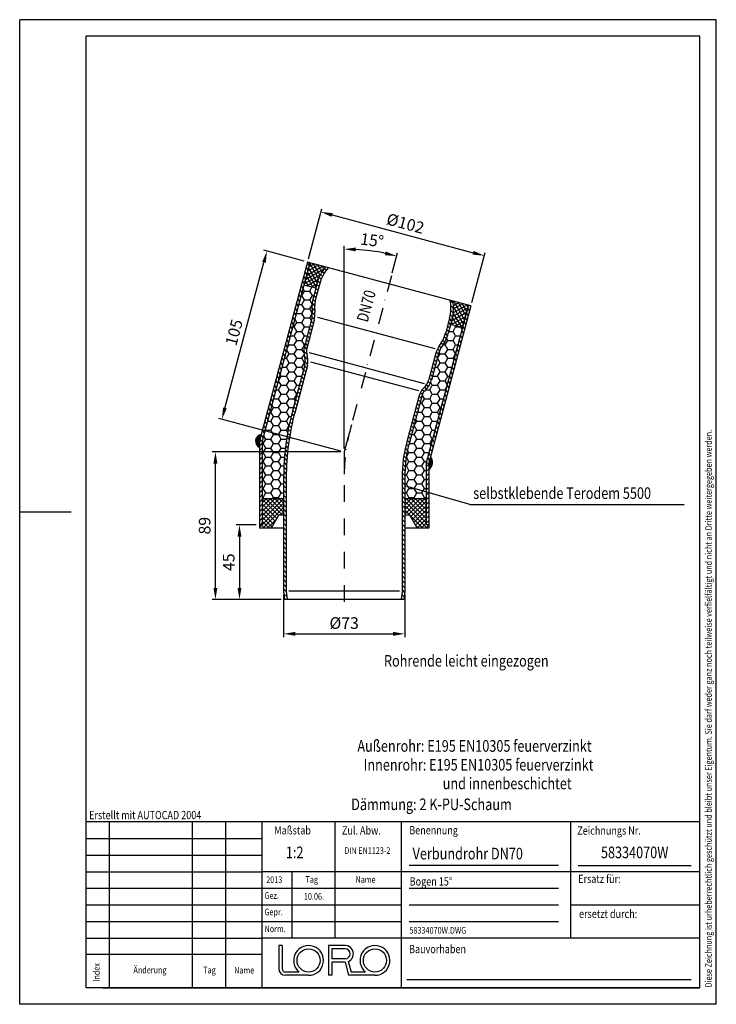
# Model space of a CAD drawing. Extents: x 0 to 420, y 0 to 594.
import ezdxf
from ezdxf.enums import TextEntityAlignment as Align

# ---------------------------------------------------------------- set-up
doc = ezdxf.new("R2010")
doc.units = 0
doc.header["$LTSCALE"] = 20
doc.header["$MEASUREMENT"] = 0
doc.linetypes.add('STRICHPUNKT', pattern=[1, 0.5, -0.25, 0, -0.25])
for name, color, linetype in [('BEM', 7, 'Continuous'), ('HILF', 2, 'Continuous'), ('MITTEL', 2, 'STRICHPUNKT'), ('SCHRAFF', 7, 'Continuous'), ('STEMPEL', 3, 'Continuous'), ('TEXT', 7, 'Continuous'), ('VOLL', 1, 'Continuous')]:
    doc.layers.add(name, color=color, linetype=linetype)
doc.styles.add('GREEKS', font='SIMPLEX.shx', dxfattribs={"width": 0.8})
doc.styles.get("Standard").update_dxf_attribs({"font": 'simplex.shx', "width": 0.8})
doc.dimstyles.get("Standard").update_dxf_attribs({"dimtxt": 0.18, "dimasz": 0.18, "dimexe": 0.18, "dimexo": 0.0625, "dimgap": 0.09, "dimtad": 0, "dimtih": 1, "dimtoh": 1, "dimdec": 4, "dimzin": 0, "dimdsep": 46, "dimtxsty": 'Standard', "dimcen": 0.09, "dimadec": 0, "dimazin": 0, "dimtfac": 1, "dimtdec": 4, "dimtofl": 0, "dimtmove": 0, "dimatfit": 3, "dimfxl": 0, "dimtolj": 1, "dimtzin": 0, "dimarcsym": 0})
pattern_1 = [(0, (-24.33398, -38.2044), (0, 0.1), [])]

# ---------------------------------------------------------------- blocks, each defined once
blk = doc.blocks.new('LOGO')
for p, q in [((2.6, -4.77), (2.6, -11.77)), ((3.6, -4.77), (2.6, -4.77)), ((3.6, -4.77), (3.6, -11.77)), ((17.6, -4.77), (17.6, -13.77)), ((22.6, -4.77), (17.6, -4.77)), ((22.6, -5.77), (18.6, -5.77)), ((18.6, -5.77), (18.6, -8.77)), ((22.6, -8.77), (18.6, -8.77)), ((22.6, -9.77), (18.6, -9.77)), ((18.6, -9.77), (18.6, -13.77)), ((22.6, -9.77), (23.67, -13.77)), ((23.57, -9.51), (24.44, -12.77)), ((8.77, -12.77), (4.6, -12.77)), ((11.6, -13.77), (4.6, -13.77)), ((18.6, -13.77), (17.6, -13.77)), ((31.6, -13.77), (23.67, -13.77)), ((28.77, -12.77), (24.44, -12.77))]:
    blk.add_line(p, q)
for centre in [(11.6, -9.27), (31.6, -9.27)]:
    blk.add_circle(centre, 3.5)
for centre, radius, start, end in [((11.6, -9.27), 4.5, 270, 231.0576), ((22.6, -7.27), 2.5, 270, 270), ((22.6, -7.27), 2.5, 293.1162, 90), ((22.6, -7.27), 1.5, 270, 90), ((31.6, -9.27), 4.5, 270, 231.0576), ((4.6, -11.77), 2, 180, 270), ((4.6, -11.77), 1, 180, 270)]:
    blk.add_arc(centre, radius, start, end)
blk = doc.blocks.new('*D1')
at = {"layer": 'BEM', "color": 0, "lineweight": -2, "transparency": 16777216}
for p, q in [((159.13, 247.24), (159.13, 221.49)), ((232.13, 247.19), (232.13, 221.49)), ((166.13, 223.49), (225.13, 223.49))]:
    blk.add_line(p, q, dxfattribs=at)
at = {"layer": 'BEM', "color": 0, "transparency": 16777216}
for points in [[(166.13, 224.66), (166.13, 222.33), (159.13, 223.49)], [(225.13, 224.66), (225.13, 222.33), (232.13, 223.49)]]:
    blk.add_solid(points, dxfattribs=at)
at = {"layer": 'Defpoints', "color": 0, "transparency": 16777216}
for p in [(159.13, 249.24), (232.13, 249.19), (232.13, 223.49)]:
    blk.add_point(p, dxfattribs=at)
at = {"layer": 'BEM', "color": 1, "transparency": 16777216, "insert": (195.63, 229.99), "char_height": 7, "attachment_point": 5}
blk.add_mtext('\\A1;%%C73', dxfattribs=at)
blk = doc.blocks.new('*D3')
at = {"layer": 'BEM', "color": 0, "lineweight": -2, "transparency": 16777216}
for p, q in [((174.05, 449.75), (182.13, 479.93)), ((188.38, 476.19), (273.38, 453.41)), ((272.57, 423.35), (280.66, 453.53))]:
    blk.add_line(p, q, dxfattribs=at)
at = {"layer": 'BEM', "color": 0, "transparency": 16777216}
for points in [[(188.68, 477.31), (188.08, 475.06), (181.62, 478)], [(273.68, 454.54), (273.08, 452.28), (280.14, 451.6)]]:
    blk.add_solid(points, dxfattribs=at)
at = {"layer": 'Defpoints', "color": 0, "transparency": 16777216}
for p in [(280.14, 451.6), (173.53, 447.82), (272.05, 421.42)]:
    blk.add_point(p, dxfattribs=at)
at = {"layer": 'BEM', "color": 1, "transparency": 16777216, "insert": (232.56, 471.08), "char_height": 7, "attachment_point": 5, "rotation": 345}
blk.add_mtext('\\A1;%%c102', dxfattribs=at)
blk = doc.blocks.new('*D9')
at = {"layer": 'BEM', "color": 0, "lineweight": -2, "transparency": 16777216}
for p, q in [((142.63, 289.21), (130.51, 289.21)), ((132.51, 282.21), (132.51, 251.24)), ((157.57, 244.24), (130.51, 244.24))]:
    blk.add_line(p, q, dxfattribs=at)
at = {"layer": 'BEM', "color": 0, "transparency": 16777216}
for points in [[(131.34, 282.21), (133.68, 282.21), (132.51, 289.21)], [(131.34, 251.24), (133.68, 251.24), (132.51, 244.24)]]:
    blk.add_solid(points, dxfattribs=at)
at = {"layer": 'Defpoints', "color": 0, "transparency": 16777216}
for p in [(144.63, 289.21), (132.51, 244.24), (159.57, 244.24)]:
    blk.add_point(p, dxfattribs=at)
at = {"layer": 'BEM', "color": 1, "transparency": 16777216, "insert": (126.01, 266.72), "char_height": 7, "attachment_point": 5, "rotation": 90}
blk.add_mtext('\\A1;45', dxfattribs=at)
blk = doc.blocks.new('*D10')
at = {"layer": 'BEM', "color": 0, "lineweight": -2, "transparency": 16777216}
for p, q in [((193.63, 333.23), (116, 333.23)), ((118, 251.24), (118, 326.23)), ((157.57, 244.24), (116, 244.24))]:
    blk.add_line(p, q, dxfattribs=at)
at = {"layer": 'BEM', "color": 0, "transparency": 16777216}
for points in [[(116.84, 326.23), (119.17, 326.23), (118, 333.23)], [(116.84, 251.24), (119.17, 251.24), (118, 244.24)]]:
    blk.add_solid(points, dxfattribs=at)
at = {"layer": 'Defpoints', "color": 0, "transparency": 16777216}
for p in [(118, 333.23), (195.63, 333.23), (159.57, 244.24)]:
    blk.add_point(p, dxfattribs=at)
at = {"layer": 'BEM', "color": 1, "transparency": 16777216, "insert": (111.5, 288.74), "char_height": 7, "attachment_point": 5, "rotation": 90}
blk.add_mtext('\\A1;89', dxfattribs=at)
blk = doc.blocks.new('*D12')
at = {"layer": 'BEM', "color": 0, "lineweight": -2, "transparency": 16777216}
for p, q in [((171.59, 448.32), (147.14, 454.87)), ((123.73, 359.74), (147.26, 447.59)), ((193.7, 333.75), (119.99, 353.5))]:
    blk.add_line(p, q, dxfattribs=at)
at = {"layer": 'BEM', "color": 0, "transparency": 16777216}
for points in [[(146.14, 447.89), (148.39, 447.29), (149.07, 454.35)], [(122.61, 360.04), (124.86, 359.44), (121.92, 352.98)]]:
    blk.add_solid(points, dxfattribs=at)
at = {"layer": 'Defpoints', "color": 0, "transparency": 16777216}
for p in [(149.07, 454.35), (173.52, 447.8), (195.63, 333.23)]:
    blk.add_point(p, dxfattribs=at)
at = {"layer": 'BEM', "color": 1, "transparency": 16777216, "insert": (129.22, 405.35), "char_height": 7, "attachment_point": 5, "rotation": 75.005}
blk.add_mtext('\\A1;105', dxfattribs=at)
blk = doc.blocks.new('*D13')
at = {"layer": 'Defpoints', "color": 0, "transparency": 16777216}
for p in [(216.87, 453.72), (224.08, 439.45), (195.63, 333.23), (195.63, 333.23), (195.63, 239.19)]:
    blk.add_point(p, dxfattribs=at)
at = {"layer": 'SCHRAFF', "color": 0, "lineweight": -2, "transparency": 16777216}
for p, q in [((195.63, 335.23), (195.63, 457.58)), ((224.6, 441.38), (227.81, 453.34))]:
    blk.add_line(p, q, dxfattribs=at)
blk.add_arc((195.63, 333.23), 122.34, 78.28368, 86.72132, dxfattribs=at)
at = {"layer": 'SCHRAFF', "color": 0, "transparency": 16777216}
for points in [[(202.6, 454.21), (202.67, 456.54), (195.63, 455.58)], [(220.75, 454.16), (220.21, 451.89), (227.29, 451.41)]]:
    blk.add_solid(points, dxfattribs=at)
at = {"layer": 'SCHRAFF', "color": 1, "transparency": 16777216, "insert": (212.45, 460.98), "char_height": 7, "attachment_point": 5, "rotation": 352.5025}
blk.add_mtext('\\A1;15°', dxfattribs=at)

msp = doc.modelspace()

# ---------------------------------------------------------------- hatches: boundary and pattern name
at = {"layer": 'SCHRAFF'}
h = msp.add_hatch(dxfattribs=at)
h.set_pattern_fill('_USER', color=256, scale=2, angle=120, pattern_type=0)
h.set_pattern_definition([(120, (0, 0), (-1.732051, -1), [])])
h.paths.add_polyline_path([(174.973, 447.413), (173.524, 447.801), (144.635, 339.984), (146.135, 339.787)])
h.paths.add_polyline_path([(272.058, 421.436), (270.609, 421.824), (245.135, 326.753), (246.635, 326.556)])
h = msp.add_hatch(dxfattribs=at)
h.set_pattern_fill('NET', color=256, scale=15, angle=120)
h.paths.add_polyline_path([(184.378, 444.897), (174.973, 447.413), (171.354, 433.907), (178.508, 431.99), (179.396, 435.31, -0.1093332)])
h.paths.add_polyline_path([(270.609, 421.824), (261.206, 424.34, -0.1093332), (260.735, 413.546), (259.839, 410.198), (266.981, 408.284)])
h = msp.add_hatch(dxfattribs=at)
h.set_pattern_fill('_USER', color=256, scale=2, angle=135, style=0, pattern_type=0)
h.set_pattern_definition([(135, (-24.334, -38.2044), (-1.4142136, -1.4142136), [])])
h.paths.add_polyline_path([(261.206, 424.34), (259.489, 424.799, -0.1174534), (259.189, 413.959), (256.859, 405.251, -0.0934049), (253.129, 397.427, 0.0926931), (250.971, 392.917), (246.677, 376.871, -0.1420009), (243.683, 371.915, 0.1414495), (240.924, 367.36), (233.342, 339.154, 0.0654586), (230.535, 317.803), (230.535, 249.256), (230.092, 244.187), (231.698, 244.186), (232.135, 249.186), (232.135, 317.803, -0.0660233), (234.935, 338.917), (242.464, 366.927, -0.1420009), (244.768, 370.739, 0.1420009), (248.223, 376.457), (252.517, 392.504, -0.0926931), (254.421, 396.483, 0.0920044), (258.37, 404.707), (260.735, 413.546, 0.1093332)])
h.paths.add_polyline_path([(186.096, 444.437), (184.378, 444.897, 0.1093332), (179.396, 435.31), (177.032, 426.471, 0.0920044), (176.346, 417.374, -0.0926931), (176.008, 412.976), (171.715, 396.929, 0.1420009), (171.853, 390.249, -0.1425774), (171.94, 385.778), (164.368, 357.609, 0.0654558), (159.135, 317.803), (159.135, 249.236), (159.572, 244.236), (161.179, 244.235), (160.735, 249.306), (160.735, 317.803, -0.0660248), (166.004, 357.529), (173.49, 385.381, 0.142026), (173.38, 390.726, -0.1420009), (173.26, 396.515), (177.554, 412.562, 0.0926931), (177.936, 417.547, -0.0934049), (178.612, 426.188), (180.942, 434.896, -0.1174534)])
h = msp.add_hatch(dxfattribs=at)
h.set_pattern_fill('HONEY', color=256, scale=25)
h.set_pattern_definition([(0, (63.9363, 0), (4.6875, 2.70633), [3.125, -6.25]), (120, (63.9363, 0), (-4.6875, 2.70633), [3.125, -6.25]), (60, (63.9363, 0), (1e-15, 5.412659), [-6.25, 3.125])])
edge = h.paths.add_edge_path()
edge.add_line((171.354, 433.907), (146.135, 339.787))
edge.add_line((146.135, 339.787), (146.135, 305.211))
edge.add_line((146.135, 305.211), (159.135, 305.211))
edge.add_line((159.135, 305.211), (159.135, 317.803))
edge.add_arc((313.135, 317.803), 154, 164.890493, 180, ccw=False)
edge.add_line((164.459, 357.945), (171.945, 385.796))
edge.add_arc((164.217, 387.864), 8, 345.02, 377.348064)
edge.add_arc((183.307, 393.827), 12, 165.02, 197.348064, ccw=False)
edge.add_line((171.715, 396.929), (176.008, 412.976))
edge.add_arc((164.416, 416.077), 12, 345.02, 366.203154)
edge.add_arc((201.2, 420.075), 25, 164.863514, 186.203154, ccw=False)
edge.add_line((177.067, 426.603), (178.508, 431.99))
edge.add_line((178.508, 431.99), (171.354, 433.907))
h = msp.add_hatch(dxfattribs=at)
h.set_pattern_fill('HONEY', color=256, scale=25)
h.set_pattern_definition([(0, (-51.246, 0), (4.6875, 2.70633), [3.125, -6.25]), (120, (-51.246, 0), (-4.6875, 2.70633), [3.125, -6.25]), (60, (-51.246, 0), (1e-15, 5.412659), [-6.25, 3.125])])
h.paths.add_polyline_path([(266.981, 408.284), (259.839, 410.198), (258.405, 404.839, -0.0933818), (254.421, 396.483, 0.0926931), (252.517, 392.504), (248.223, 376.457, -0.1420009), (244.768, 370.739, 0.1420009), (242.464, 366.927), (234.935, 338.917, 0.0660233), (232.135, 317.803), (232.135, 305.211), (245.135, 305.211), (245.135, 326.753)])
h = msp.add_hatch(dxfattribs=at)
h.set_pattern_fill('_USER', color=256, scale=0.1, style=0, pattern_type=0)
h.set_pattern_definition(pattern_1)
h.paths.add_polyline_path([(144.635, 339.984), (145.67, 343.848, 0.7427108), (144.635, 335.984)])
h = msp.add_hatch(dxfattribs=at)
h.set_pattern_fill('_USER', color=256, scale=2, angle=45, pattern_type=0)
h.set_pattern_definition([(45, (0, 0), (-1.414214, 1.414214), [])])
h.paths.add_polyline_path([(146.135, 339.787), (144.635, 339.984), (144.635, 289.211), (146.135, 289.211)])
h.paths.add_polyline_path([(246.635, 326.556), (245.135, 326.753), (245.135, 289.211), (246.635, 289.211)])
h = msp.add_hatch(dxfattribs=at)
h.set_pattern_fill('_USER', color=256, scale=0.1, style=0, pattern_type=0)
h.set_pattern_definition(pattern_1)
h.paths.add_polyline_path([(247.67, 330.42), (246.635, 326.556), (246.635, 322.556, 0.4314618)])
h = msp.add_hatch(dxfattribs=at)
h.set_pattern_fill('NET', color=256, scale=15, angle=45)
h.paths.add_polyline_path([(159.135, 305.211), (146.135, 305.211), (146.135, 289.211), (144.635, 289.211), (144.635, 287.211), (151.616, 287.211), (156.235, 295.211), (159.135, 295.211)])
h.paths.add_polyline_path([(245.135, 305.211), (232.135, 305.211), (232.135, 295.211), (235.035, 295.211), (239.654, 287.211), (246.635, 287.211), (246.635, 289.211), (245.135, 289.211)])

# ---------------------------------------------------------------- linework, layer by layer
at = {"layer": 'HILF'}
for p, q in [((0, 0), (0, 594)), ((420, 594), (0, 594)), ((420, 0), (420, 594)), ((31.088, 297), (0, 297)), ((228.923, 249.186), (162.352, 249.186)), ((40, 100), (146, 100)), ((40, 90), (146, 90)), ((234.774, 84.038), (324.835, 84.038)), ((336.724, 83.78), (404.859, 83.78)), ((40, 80), (146, 80)), ((40, 70), (146, 70)), ((146, 70), (230, 70)), ((234.774, 70), (324.835, 70)), ((40, 60), (146, 60)), ((146, 60), (230, 60)), ((234.774, 60), (324.835, 60)), ((40, 50), (146, 50)), ((146, 50), (230, 50)), ((234.774, 50), (324.835, 50)), ((40, 40), (146, 40)), ((233.491, 14.894), (404.859, 14.894)), ((420, 0), (0, 0))]:
    msp.add_line(p, q, dxfattribs=at)
at = {"layer": 'HILF', "linetype": 'Continuous'}
for p, q in [((179.546, 414.617), (250.272, 395.692)), ((174.531, 393.178), (243.91, 374.614)), ((175.414, 387.634), (240.376, 370.252))]:
    msp.add_line(p, q, dxfattribs=at)
at = {"layer": 'MITTEL'}
for p, q in [((224.085, 439.448), (195.635, 333.235)), ((195.635, 333.235), (195.635, 239.186))]:
    msp.add_line(p, q, dxfattribs=at)
msp.add_arc((313.135, 317.803), 117.5, 164.326101, 180, dxfattribs=at)
at = {"layer": 'SCHRAFF'}
for centre, radius, start, end in [((146.339, 339.76), 4.143, 99.296657, 245.703343), ((243.444, 326.976), 5.451, 305.823291, 39.176709)]:
    msp.add_arc(centre, radius, start, end, dxfattribs=at)
at = {"layer": 'STEMPEL'}
for p, q in [((40, 10), (40, 584)), ((410, 584), (40, 584)), ((410, 10), (410, 584)), ((173.524, 447.801), (144.635, 339.984)), ((174.973, 447.413), (146.135, 339.787)), ((272.058, 421.436), (173.524, 447.801)), ((178.508, 431.99), (171.354, 433.907)), ((179.396, 435.31), (177.067, 426.603)), ((180.942, 434.896), (178.612, 426.19)), ((270.609, 421.824), (245.135, 326.753)), ((272.058, 421.436), (246.635, 326.556)), ((176.008, 412.976), (171.715, 396.929)), ((177.554, 412.562), (173.26, 396.515)), ((259.189, 413.959), (256.859, 405.251)), ((260.735, 413.546), (258.405, 404.839)), ((266.981, 408.284), (259.839, 410.198)), ((250.971, 392.917), (246.677, 376.871)), ((252.517, 392.504), (248.223, 376.457)), ((171.945, 385.796), (164.459, 357.945)), ((173.49, 385.38), (166.004, 357.529)), ((240.919, 367.341), (233.39, 339.333)), ((242.464, 366.927), (234.935, 338.917)), ((144.635, 339.984), (144.635, 287.211)), ((144.635, 339.984), (146.135, 339.787)), ((146.135, 339.787), (146.135, 289.211)), ((245.135, 326.753), (246.635, 326.556)), ((245.135, 326.753), (245.135, 289.211)), ((246.635, 326.556), (246.635, 287.211)), ((159.135, 317.803), (159.135, 249.236)), ((160.735, 317.803), (160.735, 249.306)), ((230.535, 317.803), (230.535, 249.256)), ((232.135, 317.803), (232.135, 249.186)), ((146.135, 305.211), (159.135, 305.211)), ((232.135, 305.211), (245.135, 305.211)), ((156.235, 295.211), (151.616, 287.211)), ((156.235, 295.211), (159.135, 295.211)), ((232.135, 295.211), (235.035, 295.211)), ((235.035, 295.211), (239.654, 287.211)), ((146.135, 289.211), (144.635, 289.211)), ((159.135, 287.211), (144.635, 287.211)), ((246.635, 287.211), (232.135, 287.211)), ((246.635, 289.211), (245.135, 289.211)), ((159.135, 249.236), (159.572, 244.236)), ((231.698, 244.186), (159.572, 244.236)), ((160.735, 249.306), (161.179, 244.235)), ((230.535, 249.256), (230.092, 244.187)), ((232.135, 249.186), (231.698, 244.186)), ((410, 110), (40, 110)), ((146, 110), (146, 10)), ((230, 110), (230, 10)), ((332, 110), (332, 40)), ((410, 80), (146, 80)), ((410, 40), (146, 40)), ((146, 30), (40, 30)), ((410, 10), (40, 10)), ((50, 10), (410, 10))]:
    msp.add_line(p, q, dxfattribs=at)
for centre, radius, start, end in [((203.547, 428.848), 25, 140.061804, 165.02), ((203.547, 428.848), 23.4, 138.224422, 165.02), ((201.2, 420.075), 25, 164.863514, 186.203154), ((201.2, 420.075), 23.4, 164.863514, 186.203154), ((236.585, 420.008), 23.4, 345.02, 11.815578), ((236.585, 420.008), 25, 345.02, 9.978196), ((164.416, 416.077), 12, 345.02, 6.203154), ((164.416, 416.077), 13.6, 345.02, 6.203154), ((234.237, 411.235), 23.4, 323.836846, 345.181747), ((234.237, 411.235), 25, 323.836846, 345.176486), ((183.307, 393.827), 12, 165.02, 197.348064), ((183.307, 393.827), 10.4, 165.02, 197.348064), ((264.109, 389.402), 13.6, 143.836846, 165.02), ((264.109, 389.402), 12, 143.836846, 165.02), ((164.217, 387.864), 8, 345.02, 17.348064), ((164.217, 387.864), 9.6, 345.02, 17.348064), ((236.631, 379.559), 10.4, 312.691936, 345.02), ((236.631, 379.559), 12, 312.691936, 345.02), ((250.192, 364.859), 9.6, 132.691936, 165.014358), ((250.192, 364.859), 8, 132.691936, 165.02), ((313.135, 317.803), 154, 164.890493, 180), ((313.135, 317.803), 152.4, 164.890154, 180), ((313.135, 317.803), 82.6, 164.891124, 180), ((313.135, 317.803), 81, 164.890493, 180)]:
    msp.add_arc(centre, radius, start, end, dxfattribs=at)
at = {"layer": 'TEXT', "color": 2}
for q in [(232.135, 312.744), (400.563, 301.507)]:
    msp.add_line((271.327, 301.507), q, dxfattribs=at)
at = {"layer": 'VOLL'}
for p, q in [((54, 110), (54, 10)), ((104, 110), (104, 10)), ((124, 110), (124, 10)), ((190, 110), (190, 40)), ((164, 80), (164, 40)), ((332, 60), (410, 60))]:
    msp.add_line(p, q, dxfattribs=at)

# ---------------------------------------------------------------- block references
at = {"layer": 'STEMPEL', "xscale": 2, "yscale": 2, "zscale": 2}
msp.add_blockref('LOGO', (150.996, 45.021), dxfattribs=at)

# ---------------------------------------------------------------- texts
at = {"layer": 'BEM', "style": 'GREEKS', "width": 0.8}
msp.add_text('Diese Zeichnung ist urheberrechtlich geschützt und bleibt unser Eigentum. Sie darf weder ganz noch teilweise verfielfältigt und nicht an Dritte weitergegeben werden.', height=4, rotation=90, dxfattribs=at).set_placement((417.302, 10.168))
at = {"layer": 'TEXT', "color": 1, "style": 'GREEKS', "width": 0.8}
for s, p in [('selbstklebende Terodem 5500', (273.447, 304.887)), ('Rohrende leicht eingezogen', (219.637, 203.733)), ('Außenrohr: E195 EN10305 feuerverzinkt', (203.603, 152.364)), ('Innenrohr: E195 EN10305 feuerverzinkt', (207.376, 141.011)), ('und innenbeschichtet', (255.03, 129.742)), ('Dämmung: 2 K-PU-Schaum', (199.881, 117.147)), ('1:2', (160.501, 88.149)), ('Verbundrohr DN70', (236.894, 87.417))]:
    msp.add_text(s, height=7, dxfattribs=at).set_placement(p)
at = {"layer": 'TEXT', "style": 'GREEKS', "width": 0.8}
for s, height, p in [('Erstellt mit AUTOCAD 2004', 5, (41.855, 111.672)), ('Maßstab', 5, (153.516, 102.462)), ('Zul. Abw.', 5, (194.286, 102.418)), ('Benennung', 5, (234.878, 102.549)), ('Zeichnungs Nr.', 5, (336.179, 102.313)), ('Tag', 4, (172.331, 73.319)), ('Name', 4, (202.463, 73.31)), ('Ersatz für:', 5, (336.724, 73.181)), ('2013', 4, (148.622, 73.14)), ('Bogen 15°', 5, (235.13, 71.64)), ('Gez.', 4, (147.584, 63.63)), ('Gepr.', 4, (147.552, 53.689)), ('ersetzt durch:', 5, (337.24, 52.074)), ('Norm.', 4, (147.601, 43.529)), ('58334070W.DWG', 4, (234.984, 42.63)), ('Bauvorhaben', 5, (234.742, 30.846))]:
    msp.add_text(s, height=height, dxfattribs=at).set_placement(p)
at = {"layer": 'TEXT', "color": 1, "style": 'GREEKS', "width": 0.8}
msp.add_text('58334070W', height=7, dxfattribs=at).set_placement((370.776, 88.149), align=Align.CENTER)
at = {"layer": 'TEXT', "style": 'GREEKS', "width": 0.8}
for s, p in [('DIN EN1123-2', (209.617, 90.764)), ('10.06.', (177.409, 63.108)), ('Änderung', (78.538, 18.674)), ('Tag', (114.432, 18.672)), ('Name', (135.336, 18.593))]:
    msp.add_text(s, height=4, dxfattribs=at).set_placement(p, align=Align.CENTER)
msp.add_text('Index', height=4, rotation=90, dxfattribs=at).set_placement((48.266, 13.655))
at = {"layer": 'VOLL', "style": 'GREEKS', "width": 0.8}
msp.add_text('DN70', height=7, rotation=75.02, dxfattribs=at).set_placement((209.799, 411.073))

# ---------------------------------------------------------------- dimensions: what is measured, and where the dimension line sits
at = {"layer": 'BEM'}
dim = msp.add_aligned_dim(p1=(173.529, 447.818), p2=(272.053, 421.419), distance=31.245, text='%%c<>', dimstyle='Standard', override={"dimscale": 2, "dimtxt": 3.5, "dimasz": 3.5, "dimexe": 1, "dimexo": 1, "dimgap": 1.5, "dimtad": 1, "dimtih": 0, "dimtoh": 0, "dimdec": 2, "dimzin": 8, "dimcen": 1.5, "dimclrt": 1, "dimadec": 2, "dimazin": 2, "dimtfac": 0.514286, "dimtdec": 2, "dimtofl": 1, "dimtzin": 8}, dxfattribs=at)
dim.commit()
dim.dimension.update_dxf_attribs({"geometry": '*D3', "text_midpoint": (232.56, 471.077)})
for base, p1, p2, angle, text, override, picture, middle in [((149.075, 454.35), (195.635, 333.235), (173.524, 447.801), 75.004998, '105', {"dimscale": 2, "dimtxt": 3.5, "dimasz": 3.5, "dimexe": 1, "dimexo": 1, "dimgap": 1.5, "dimtad": 1, "dimtih": 0, "dimtoh": 0, "dimdec": 2, "dimzin": 8, "dimcen": 1.5, "dimclrt": 1, "dimadec": 2, "dimazin": 2, "dimtfac": 0.514286, "dimtdec": 2, "dimtofl": 1, "dimtzin": 8}, '*D12', (129.22, 405.347)), ((132.509, 244.236), (144.635, 289.211), (159.572, 244.236), 90, '45', {"dimscale": 2, "dimtxt": 3.5, "dimasz": 3.5, "dimexe": 1, "dimexo": 1, "dimgap": 1.5, "dimtad": 1, "dimtih": 0, "dimtoh": 0, "dimdec": 2, "dimzin": 8, "dimcen": 1.5, "dimclrt": 1, "dimadec": 2, "dimazin": 2, "dimtfac": 0.514286, "dimtdec": 2, "dimtofl": 1, "dimtmove": 1, "dimtzin": 8}, '*D9', (126.009, 266.724))]:
    dim = msp.add_linear_dim(base=base, p1=p1, p2=p2, angle=angle, text=text, dimstyle='Standard', override=override, dxfattribs=at)
    dim.commit()
    dim.dimension.update_dxf_attribs({"geometry": picture, "text_midpoint": middle})
dim = msp.add_linear_dim(base=(118.003, 333.235), p1=(159.572, 244.236), p2=(195.635, 333.235), angle=90, dimstyle='Standard', override={"dimscale": 2, "dimtxt": 3.5, "dimasz": 3.5, "dimexe": 1, "dimexo": 1, "dimgap": 1.5, "dimtad": 1, "dimtih": 0, "dimtoh": 0, "dimdec": 2, "dimzin": 8, "dimcen": 1.5, "dimclrt": 1, "dimadec": 2, "dimazin": 2, "dimtfac": 0.514286, "dimtdec": 2, "dimtofl": 1, "dimtzin": 8}, dxfattribs=at)
dim.commit()
dim.dimension.update_dxf_attribs({"geometry": '*D10', "text_midpoint": (111.503, 288.735)})
dim = msp.add_linear_dim(base=(232.135, 223.493), p1=(159.135, 249.236), p2=(232.135, 249.186), text='%%C<>', dimstyle='Standard', override={"dimscale": 2, "dimtxt": 3.5, "dimasz": 3.5, "dimexe": 1, "dimexo": 1, "dimgap": 1.5, "dimtad": 1, "dimtih": 0, "dimtoh": 0, "dimdec": 2, "dimzin": 8, "dimcen": 1.5, "dimclrt": 1, "dimadec": 2, "dimazin": 2, "dimtfac": 0.514286, "dimtdec": 2, "dimtofl": 1, "dimtzin": 8}, dxfattribs=at)
dim.commit()
dim.dimension.update_dxf_attribs({"geometry": '*D1', "text_midpoint": (195.635, 229.993)})
at = {"layer": 'SCHRAFF'}
dim = msp.add_angular_dim_2l(base=(216.873, 453.721), line1=((224.085, 439.448), (195.635, 333.235)), line2=((195.635, 333.235), (195.635, 239.186)), dimstyle='Standard', override={"dimscale": 2, "dimtxt": 3.5, "dimasz": 3.5, "dimexe": 1, "dimexo": 1, "dimgap": 1.5, "dimtad": 1, "dimtih": 0, "dimtoh": 0, "dimdec": 2, "dimzin": 8, "dimcen": 1.5, "dimclrt": 1, "dimadec": 2, "dimazin": 2, "dimtfac": 0.514286, "dimtdec": 2, "dimtofl": 1, "dimtzin": 8}, dxfattribs=at)
dim.commit()
dim.dimension.update_dxf_attribs({"geometry": '*D13', "text_midpoint": (212.447, 460.977)})

doc.saveas('drawing.dxf')
